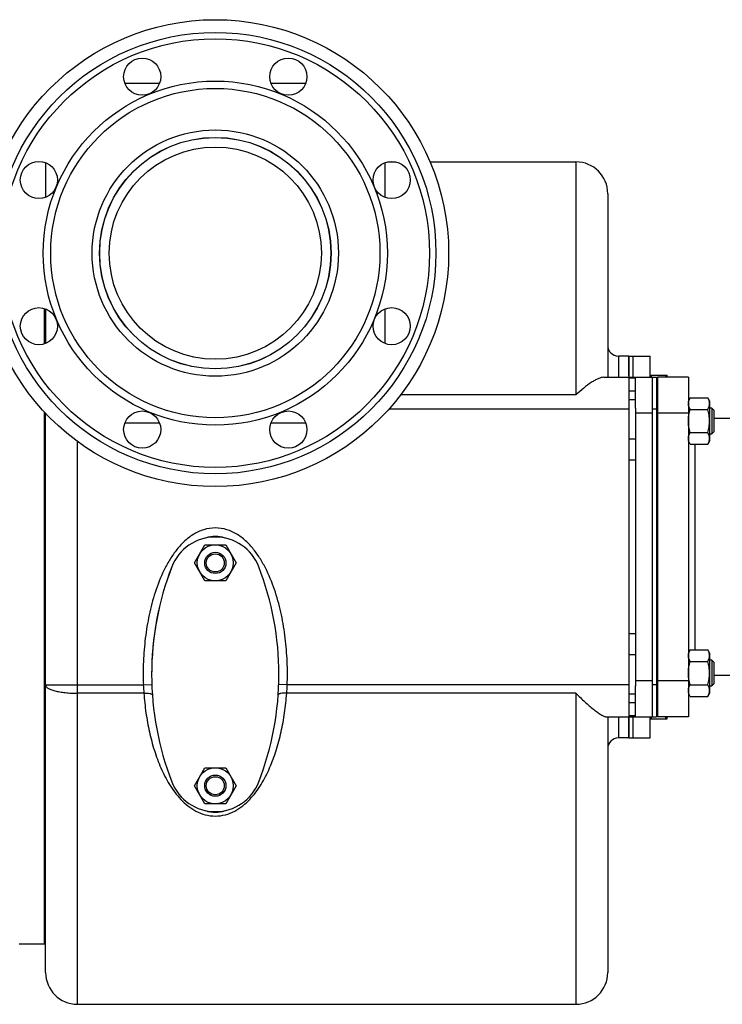
# Model space of a CAD drawing. Units: millimetres. Extents: x -1556 to 2611, y -615 to 1158.
# Drawn here: x 1591 to 1922, y -600 to -136 of the extents above; entities that cross this region are included whole.
import ezdxf

# ---------------------------------------------------------------- set-up
doc = ezdxf.new("R2010")
doc.units = ezdxf.units.MM
doc.header["$LTSCALE"] = 19.36
doc.layers.get('0').update_dxf_attribs({"linetype": 'CONTINUOUS'})
doc.layers.add('02___PRT_ALL_AXES', color=7, linetype='CONTINUOUS')
doc.layers.add('3_ALL_AXES', color=7, linetype='CONTINUOUS')

msp = doc.modelspace()

# ---------------------------------------------------------------- linework, layer by layer
at = {"color": 7, "linetype": 'CONTINUOUS'}
for p, q in [((1764.52, -203.03), (1768.15, -203.03)), ((1784.43, -203.03), (1853.19, -203.03)), ((1868.19, -218.03), (1868.19, -304.53)), ((1602.69, -288.81), (1602.69, -272.13)), ((1878.19, -294.53), (1873.19, -294.53)), ((1866.36, -304.53), (1891.19, -304.53)), ((1878.19, -304.53), (1878.19, -464.53)), ((1881.19, -319.16), (1881.19, -304.53)), ((1888.19, -303.53), (1896.19, -303.53)), ((1889.19, -304.53), (1889.19, -464.53)), ((1891.19, -304.53), (1891.19, -464.53)), ((1906.19, -304.53), (1891.69, -304.53)), ((1891.69, -304.53), (1891.69, -464.53)), ((1896.19, -304.53), (1896.19, -303.53)), ((1891.19, -308.53), (1891.69, -308.53)), ((1907.03, -314.16), (1906.19, -315.63)), ((1907.03, -314.16), (1915.34, -314.16)), ((1916.19, -315.63), (1915.34, -314.16)), ((1891.69, -319.13), (1891.19, -319.13)), ((1907.03, -319.65), (1915.34, -319.65)), ((1916.19, -315.63), (1916.19, -334.63)), ((1917.31, -319.13), (1916.19, -319.13)), ((1918.19, -320.01), (1917.31, -319.13)), ((1917.31, -319.13), (1917.31, -331.13)), ((1918.19, -320.01), (1918.19, -330.26)), ((1602.69, -571.53), (1602.69, -320.99)), ((1603.19, -585.03), (1603.19, -321.53)), ((1891.19, -331.13), (1891.69, -331.13)), ((1907.03, -330.62), (1915.34, -330.62)), ((1916.19, -331.13), (1917.31, -331.13)), ((1918.19, -330.26), (1917.31, -331.13)), ((1907.03, -336.1), (1906.19, -334.63)), ((1907.03, -336.1), (1915.34, -336.1)), ((1916.19, -334.63), (1915.34, -336.1)), ((1673.37, -392.02), (1678.28, -383.52)), ((1678.28, -383.52), (1688.09, -383.52)), ((1688.09, -383.52), (1693, -392.02)), ((1678.28, -400.52), (1673.37, -392.02)), ((1693, -392.02), (1688.09, -400.52)), ((1688.09, -400.52), (1678.28, -400.52)), ((1907.03, -432.96), (1906.19, -434.43)), ((1907.03, -432.96), (1915.34, -432.96)), ((1916.19, -434.43), (1915.34, -432.96)), ((1916.19, -434.43), (1916.19, -453.43)), ((1891.69, -437.93), (1891.19, -437.93)), ((1907.03, -438.44), (1915.34, -438.44)), ((1917.31, -437.93), (1916.19, -437.93)), ((1918.19, -438.8), (1917.31, -437.93)), ((1917.31, -437.93), (1917.31, -449.93)), ((1918.19, -438.8), (1918.19, -449.05)), ((1881.19, -464.53), (1881.19, -449.89)), ((1891.19, -449.93), (1891.69, -449.93)), ((1907.03, -449.41), (1915.34, -449.41)), ((1916.19, -449.93), (1917.31, -449.93)), ((1918.19, -449.05), (1917.31, -449.93)), ((1907.03, -454.9), (1906.19, -453.43)), ((1916.19, -453.43), (1915.34, -454.9)), ((1907.03, -454.9), (1915.34, -454.9)), ((1891.19, -460.53), (1891.69, -460.53)), ((1867.5, -464.53), (1891.19, -464.53)), ((1868.19, -464.53), (1868.19, -585.03)), ((1888.19, -465.53), (1896.19, -465.53)), ((1906.19, -464.53), (1891.69, -464.53)), ((1896.19, -465.53), (1896.19, -464.53)), ((1878.19, -474.53), (1873.19, -474.53)), ((1673.37, -497.02), (1678.28, -488.52)), ((1678.28, -488.52), (1688.09, -488.52)), ((1688.09, -488.52), (1693, -497.02)), ((1678.28, -505.52), (1673.37, -497.02)), ((1693, -497.02), (1688.09, -505.52)), ((1688.09, -505.52), (1678.28, -505.52)), ((1590.69, -571.53), (1602.69, -571.53)), ((1618.19, -600.03), (1853.19, -600.03))]:
    msp.add_line(p, q, dxfattribs=at)
at = {"color": 9, "linetype": 'CONTINUOUS'}
for p, q in [((1853.19, -203.03), (1853.19, -312.83)), ((1873.19, -294.53), (1873.19, -304.53)), ((1881.19, -304.96), (1878.19, -304.96)), ((1853.19, -312.83), (1770.58, -312.83)), ((1881.19, -311.1), (1878.19, -311.1)), ((1881.19, -315.13), (1878.19, -315.13)), ((1878.19, -319.53), (1765.02, -319.53)), ((1891.19, -319.53), (1889.19, -319.53)), ((1889.19, -321.53), (1881.19, -321.53)), ((1906.19, -321.53), (1891.69, -321.53)), ((1881.19, -333.73), (1878.19, -333.73)), ((1618.19, -600.03), (1618.19, -334.77)), ((1881.19, -343.63), (1878.19, -343.63)), ((1881.19, -425.43), (1878.19, -425.43)), ((1881.19, -435.33), (1878.19, -435.33)), ((1603.19, -449.53), (1649.27, -449.53)), ((1649.27, -449.53), (1653.27, -449.39)), ((1717.1, -449.53), (1713.1, -449.39)), ((1878.19, -449.53), (1717.1, -449.53)), ((1889.19, -447.53), (1881.19, -447.53)), ((1891.19, -449.53), (1889.19, -449.53)), ((1906.19, -447.53), (1891.69, -447.53)), ((1649.53, -453.45), (1618.19, -453.45)), ((1853.19, -453.45), (1716.84, -453.45)), ((1853.19, -453.45), (1853.19, -600.03)), ((1881.19, -453.93), (1878.19, -453.93)), ((1881.19, -457.95), (1878.19, -457.95)), ((1873.19, -464.53), (1873.19, -474.53)), ((1881.19, -464.1), (1878.19, -464.1))]:
    msp.add_line(p, q, dxfattribs=at)
at = {"color": 3, "linetype": 'CONTINUOUS'}
msp.add_line((1881.19, -319.16), (1881.19, -449.89), dxfattribs=at)
at = {"color": 7, "linetype": 'CONTINUOUS'}
for centre, radius in [((1683.19, -392.02), 8.5), ((1683.19, -392.02), 5), ((1683.19, -392.02), 4.25), ((1683.19, -497.02), 8.5), ((1683.19, -497.02), 5), ((1683.19, -497.02), 4.25)]:
    msp.add_circle(centre, radius, dxfattribs=at)
for centre, radius, start, end in [((1853.19, -218.03), 15, 0, 90), ((1873.19, -289.53), 5, 180, 270), ((1910.32, -316.9), 4.13, 176.4225, 179.9946), ((1910.32, -452.15), 4.13, 180.0054, 183.5775), ((1873.19, -479.53), 5, 90, 180), ((1618.19, -585.03), 15, 180, 270), ((1853.19, -585.03), 15, 270, 360)]:
    msp.add_arc(centre, radius, start, end, dxfattribs=at)
at = {"color": 9, "linetype": 'CONTINUOUS'}
for centre, radius, start, end in [((1738.85, -445.59), 89.67, 182.5146, 185.0275), ((1628.05, -445.63), 89.14, 354.9651, 357.4929)]:
    msp.add_arc(centre, radius, start, end, dxfattribs=at)
at = {"color": 7, "linetype": 'CONTINUOUS'}
for start_param, end_param in [(6.130633, 6.435738), (2.988044, 3.295141)]:
    msp.add_ellipse((1683.19, -444.53), major_axis=(0, 65), ratio=0.461538, start_param=start_param, end_param=end_param, dxfattribs=at)
for points, knots in [([(1866.36, -304.53), (1865.94, -304.53), (1865.01, -304.7), (1863.58, -305.23), (1862.01, -306.02), (1859.7, -307.44), (1856.7, -309.69), (1854.37, -311.72), (1853.19, -312.83)], [0, 0, 0, 0, 0.079973, 0.176919, 0.288795, 0.413282, 0.69199, 1, 1, 1, 1]), ([(1888.64, -304.53), (1888.66, -304.44), (1888.76, -304.11), (1888.86, -303.78), (1888.94, -303.53)], [0, 0, 0, 0, 0.249623, 1, 1, 1, 1]), ([(1895.73, -304.53), (1895.71, -304.44), (1895.61, -304.11), (1895.51, -303.78), (1895.43, -303.53)], [0, 0, 0, 0, 0.249623, 1, 1, 1, 1]), ([(1906.19, -316.65), (1906.2, -316.54), (1906.22, -316.33), (1906.3, -315.91), (1906.45, -315.38), (1906.71, -314.76), (1906.92, -314.36), (1907.03, -314.16)], [0, 0, 0, 0, 0.119824, 0.240555, 0.486164, 0.7391, 1, 1, 1, 1]), ([(1916.19, -316.9), (1916.19, -316.79), (1916.18, -316.56), (1916.13, -316.21), (1916.06, -315.86), (1915.93, -315.4), (1915.7, -314.82), (1915.46, -314.38), (1915.34, -314.16)], [0, 0, 0, 0, 0.119944, 0.240516, 0.36228, 0.485687, 0.738449, 1, 1, 1, 1]), ([(1907.03, -319.65), (1906.91, -319.43), (1906.67, -318.99), (1906.44, -318.41), (1906.31, -317.95), (1906.24, -317.6), (1906.2, -317.25), (1906.19, -317.02), (1906.19, -316.9)], [0, 0, 0, 0, 0.261551, 0.514313, 0.63772, 0.759484, 0.880056, 1, 1, 1, 1]), ([(1906.19, -325.13), (1906.19, -324.67), (1906.22, -323.74), (1906.4, -322.36), (1906.67, -320.99), (1906.91, -320.09), (1907.03, -319.65)], [0, 0, 0, 0, 0.249984, 0.499977, 0.749982, 1, 1, 1, 1]), ([(1915.34, -319.65), (1915.46, -319.43), (1915.7, -318.99), (1915.93, -318.41), (1916.06, -317.95), (1916.13, -317.6), (1916.18, -317.25), (1916.19, -317.02), (1916.19, -316.9)], [0, 0, 0, 0, 0.261551, 0.514313, 0.63772, 0.759484, 0.880056, 1, 1, 1, 1]), ([(1916.19, -325.13), (1916.19, -324.67), (1916.15, -323.74), (1915.97, -322.36), (1915.7, -320.99), (1915.47, -320.09), (1915.34, -319.65)], [0, 0, 0, 0, 0.249984, 0.499977, 0.749982, 1, 1, 1, 1]), ([(1907.03, -330.62), (1906.91, -330.17), (1906.67, -329.27), (1906.4, -327.91), (1906.22, -326.52), (1906.19, -325.6), (1906.19, -325.13)], [0, 0, 0, 0, 0.250018, 0.500023, 0.750016, 1, 1, 1, 1]), ([(1915.34, -330.62), (1915.47, -330.17), (1915.7, -329.27), (1915.97, -327.91), (1916.15, -326.52), (1916.19, -325.6), (1916.19, -325.13)], [0, 0, 0, 0, 0.250018, 0.500023, 0.750016, 1, 1, 1, 1]), ([(1906.19, -333.36), (1906.19, -333.24), (1906.2, -333.01), (1906.24, -332.66), (1906.31, -332.31), (1906.44, -331.85), (1906.67, -331.28), (1906.91, -330.84), (1907.03, -330.62)], [0, 0, 0, 0, 0.119944, 0.240516, 0.36228, 0.485687, 0.738449, 1, 1, 1, 1]), ([(1907.03, -336.1), (1906.91, -335.88), (1906.67, -335.44), (1906.44, -334.87), (1906.31, -334.4), (1906.24, -334.06), (1906.2, -333.71), (1906.19, -333.47), (1906.19, -333.36)], [0, 0, 0, 0, 0.261551, 0.514313, 0.63772, 0.759484, 0.880056, 1, 1, 1, 1]), ([(1916.19, -333.36), (1916.19, -333.24), (1916.18, -333.01), (1916.13, -332.66), (1916.06, -332.31), (1915.93, -331.85), (1915.7, -331.28), (1915.46, -330.84), (1915.34, -330.62)], [0, 0, 0, 0, 0.119944, 0.240516, 0.36228, 0.485687, 0.738449, 1, 1, 1, 1]), ([(1915.34, -336.1), (1915.46, -335.88), (1915.7, -335.44), (1915.93, -334.87), (1916.06, -334.4), (1916.13, -334.06), (1916.18, -333.71), (1916.19, -333.47), (1916.19, -333.36)], [0, 0, 0, 0, 0.261551, 0.514313, 0.63772, 0.759484, 0.880056, 1, 1, 1, 1]), ([(1906.19, -435.7), (1906.19, -435.58), (1906.2, -435.35), (1906.24, -435), (1906.31, -434.65), (1906.44, -434.19), (1906.67, -433.62), (1906.91, -433.18), (1907.03, -432.96)], [0, 0, 0, 0, 0.119944, 0.240516, 0.36228, 0.485687, 0.738449, 1, 1, 1, 1]), ([(1907.03, -438.44), (1906.91, -438.22), (1906.67, -437.78), (1906.44, -437.21), (1906.31, -436.74), (1906.24, -436.4), (1906.2, -436.05), (1906.19, -435.81), (1906.19, -435.7)], [0, 0, 0, 0, 0.261551, 0.514313, 0.63772, 0.759484, 0.880056, 1, 1, 1, 1]), ([(1916.19, -435.7), (1916.19, -435.58), (1916.18, -435.35), (1916.13, -435), (1916.06, -434.65), (1915.93, -434.19), (1915.7, -433.62), (1915.46, -433.18), (1915.34, -432.96)], [0, 0, 0, 0, 0.119944, 0.240516, 0.36228, 0.485687, 0.738449, 1, 1, 1, 1]), ([(1915.34, -438.44), (1915.46, -438.22), (1915.7, -437.78), (1915.93, -437.21), (1916.06, -436.74), (1916.13, -436.4), (1916.18, -436.05), (1916.19, -435.81), (1916.19, -435.7)], [0, 0, 0, 0, 0.261551, 0.514313, 0.63772, 0.759484, 0.880056, 1, 1, 1, 1]), ([(1906.19, -443.93), (1906.19, -443.46), (1906.22, -442.53), (1906.4, -441.15), (1906.67, -439.78), (1906.91, -438.89), (1907.03, -438.44)], [0, 0, 0, 0, 0.249984, 0.499977, 0.749982, 1, 1, 1, 1]), ([(1916.19, -443.93), (1916.19, -443.46), (1916.15, -442.53), (1915.97, -441.15), (1915.7, -439.78), (1915.47, -438.89), (1915.34, -438.44)], [0, 0, 0, 0, 0.249984, 0.499977, 0.749982, 1, 1, 1, 1]), ([(1907.03, -449.41), (1906.91, -448.96), (1906.67, -448.07), (1906.4, -446.7), (1906.22, -445.32), (1906.19, -444.39), (1906.19, -443.93)], [0, 0, 0, 0, 0.250018, 0.500023, 0.750016, 1, 1, 1, 1]), ([(1915.34, -449.41), (1915.47, -448.96), (1915.7, -448.07), (1915.97, -446.7), (1916.15, -445.32), (1916.19, -444.39), (1916.19, -443.93)], [0, 0, 0, 0, 0.250018, 0.500023, 0.750016, 1, 1, 1, 1]), ([(1906.19, -452.15), (1906.19, -452.04), (1906.2, -451.8), (1906.24, -451.46), (1906.31, -451.11), (1906.44, -450.65), (1906.67, -450.07), (1906.91, -449.63), (1907.03, -449.41)], [0, 0, 0, 0, 0.119944, 0.240516, 0.36228, 0.485687, 0.738449, 1, 1, 1, 1]), ([(1916.19, -452.15), (1916.19, -452.04), (1916.18, -451.8), (1916.13, -451.46), (1916.06, -451.11), (1915.93, -450.65), (1915.7, -450.07), (1915.46, -449.63), (1915.34, -449.41)], [0, 0, 0, 0, 0.119944, 0.240516, 0.36228, 0.485687, 0.738449, 1, 1, 1, 1]), ([(1853.19, -453.45), (1854.56, -454.83), (1856.62, -456.82), (1859.39, -459.3), (1861.35, -460.94), (1863.18, -462.35), (1864.84, -463.46), (1866.1, -464.15), (1866.96, -464.46), (1867.33, -464.53), (1867.5, -464.53)], [0, 0, 0, 0, 0.319812, 0.470002, 0.610566, 0.738391, 0.849402, 0.938348, 0.972832, 1, 1, 1, 1]), ([(1907.03, -454.9), (1906.92, -454.7), (1906.71, -454.3), (1906.45, -453.68), (1906.3, -453.15), (1906.22, -452.73), (1906.2, -452.52), (1906.19, -452.41)], [0, 0, 0, 0, 0.2609, 0.513836, 0.759445, 0.880176, 1, 1, 1, 1]), ([(1915.34, -454.9), (1915.46, -454.68), (1915.7, -454.24), (1915.93, -453.66), (1916.06, -453.2), (1916.13, -452.85), (1916.18, -452.5), (1916.19, -452.27), (1916.19, -452.15)], [0, 0, 0, 0, 0.261551, 0.514313, 0.63772, 0.759484, 0.880056, 1, 1, 1, 1]), ([(1888.94, -465.53), (1888.92, -465.45), (1888.81, -465.11), (1888.71, -464.78), (1888.64, -464.53)], [0, 0, 0, 0, 0.250397, 1, 1, 1, 1]), ([(1895.43, -465.53), (1895.45, -465.45), (1895.56, -465.11), (1895.66, -464.78), (1895.73, -464.53)], [0, 0, 0, 0, 0.250397, 1, 1, 1, 1])]:
    msp.add_open_spline(points, degree=3, knots=knots, dxfattribs=at)
at = {"color": 9, "linetype": 'CONTINUOUS'}
for points, knots in [([(1683.19, -375.53), (1681.35, -375.53), (1677.64, -376.12), (1672.61, -378.52), (1668.27, -381.99), (1664.59, -386.14), (1661.49, -390.73), (1658, -397.22), (1654.64, -405.83), (1651.84, -416.53), (1650.06, -427.45), (1649.17, -438.47), (1649.14, -445.85), (1649.27, -449.53)], [0, 0, 0, 0, 0.062451, 0.124921, 0.187404, 0.249896, 0.312404, 0.374919, 0.499888, 0.624897, 0.749924, 0.874959, 1, 1, 1, 1]), ([(1717.1, -449.53), (1717.23, -445.85), (1717.2, -438.47), (1716.31, -427.44), (1714.53, -416.52), (1711.73, -405.81), (1708.37, -397.21), (1704.87, -390.71), (1701.77, -386.13), (1698.09, -381.98), (1693.75, -378.51), (1688.72, -376.11), (1685.02, -375.53), (1683.19, -375.53)], [0, 0, 0, 0, 0.125075, 0.250144, 0.375204, 0.500247, 0.625248, 0.687781, 0.750306, 0.812809, 0.875269, 0.937662, 1, 1, 1, 1]), ([(1603.19, -449.53), (1603.19, -449.66), (1603.24, -449.94), (1603.47, -450.33), (1603.85, -450.7), (1604.35, -451.06), (1604.98, -451.4), (1606.06, -451.87), (1607.69, -452.37), (1609.94, -452.84), (1612.51, -453.19), (1615.29, -453.4), (1617.21, -453.45), (1618.19, -453.45)], [0, 0, 0, 0, 0.024191, 0.051304, 0.083324, 0.121354, 0.165859, 0.216964, 0.338144, 0.482048, 0.644082, 0.818875, 1, 1, 1, 1]), ([(1649.53, -453.45), (1650.03, -453.42), (1650.97, -453.41), (1652.07, -453.5), (1652.8, -453.68), (1653.22, -453.83), (1653.51, -454.06), (1653.52, -454.22)], [0, 0, 0, 0, 0.358519, 0.665435, 0.786809, 0.882609, 1, 1, 1, 1]), ([(1649.53, -453.45), (1649.75, -456.53), (1650.39, -462.64), (1652.01, -471.64), (1654.31, -480.35), (1657.39, -488.7), (1661.41, -496.57), (1665.81, -502.53), (1670.18, -506.58), (1674.01, -509.13), (1678.4, -510.89), (1681.58, -511.32), (1683.19, -511.32)], [0, 0, 0, 0, 0.12803, 0.254239, 0.378556, 0.501126, 0.622469, 0.743897, 0.805616, 0.868687, 0.933581, 1, 1, 1, 1]), ([(1683.19, -511.32), (1684.79, -511.32), (1687.97, -510.89), (1692.36, -509.12), (1696.19, -506.58), (1700.56, -502.53), (1704.96, -496.57), (1708.98, -488.7), (1712.06, -480.35), (1714.36, -471.64), (1715.98, -462.64), (1716.62, -456.53), (1716.84, -453.45)], [0, 0, 0, 0, 0.066423, 0.131319, 0.19439, 0.256109, 0.377535, 0.498879, 0.621447, 0.745762, 0.871969, 1, 1, 1, 1]), ([(1716.84, -453.45), (1716.34, -453.42), (1715.4, -453.41), (1714.3, -453.5), (1713.58, -453.68), (1713.15, -453.83), (1712.86, -454.06), (1712.85, -454.22)], [0, 0, 0, 0, 0.358519, 0.665436, 0.78681, 0.88261, 1, 1, 1, 1])]:
    msp.add_open_spline(points, degree=3, knots=knots, dxfattribs=at)
at = {"layer": '02___PRT_ALL_AXES', "color": 7, "linetype": 'CONTINUOUS'}
for p, q in [((1878.19, -294.53), (1878.19, -304.53)), ((1878.19, -464.53), (1878.19, -474.53))]:
    msp.add_line(p, q, dxfattribs=at)
at = {"layer": '3_ALL_AXES', "color": 7, "linetype": 'CONTINUOUS'}
for p, q in [((1656.91, -166.03), (1640.58, -166.03)), ((1725.79, -166.03), (1709.46, -166.03)), ((1603.19, -203.42), (1603.19, -219.75)), ((1763.19, -219.75), (1763.19, -203.42)), ((1602.69, -272.13), (1602.69, -288.81)), ((1603.19, -272.31), (1603.19, -288.63)), ((1763.19, -288.63), (1763.19, -272.31)), ((1878.19, -294.53), (1888.19, -294.53)), ((1878.19, -303.87), (1878.19, -294.53)), ((1880.19, -304.53), (1880.19, -294.53)), ((1888.19, -304.53), (1888.19, -294.53)), ((1906.19, -304.53), (1906.19, -464.53)), ((1602.69, -320.99), (1602.69, -571.53)), ((1926.19, -324.03), (1918.19, -324.03)), ((1640.58, -326.03), (1656.91, -326.03)), ((1709.46, -326.03), (1725.79, -326.03)), ((1926.19, -445.03), (1918.19, -445.03)), ((1878.19, -474.53), (1878.19, -464.53)), ((1880.19, -474.53), (1880.19, -464.53)), ((1888.19, -474.53), (1888.19, -464.53)), ((1878.19, -474.53), (1888.19, -474.53)), ((1602.69, -571.53), (1603.19, -571.53))]:
    msp.add_line(p, q, dxfattribs=at)
at = {"layer": '3_ALL_AXES', "color": 9, "linetype": 'CONTINUOUS'}
msp.add_line((1909.19, -336.1), (1909.19, -432.96), dxfattribs=at)
at = {"layer": '3_ALL_AXES', "color": 7, "linetype": 'CONTINUOUS'}
for centre, radius in [((1683.19, -246.03), 110), ((1683.19, -246.03), 104), ((1648.74, -162.88), 8.75), ((1717.63, -162.88), 8.75), ((1683.19, -246.03), 81.1), ((1683.19, -246.03), 54.55), ((1683.19, -246.03), 54.5), ((1683.19, -246.03), 50), ((1600.04, -211.59), 8.75), ((1766.33, -211.59), 8.75), ((1600.04, -280.47), 8.75), ((1766.33, -280.47), 8.75), ((1648.74, -329.18), 8.75), ((1717.63, -329.18), 8.75)]:
    msp.add_circle(centre, radius, dxfattribs=at)
at = {"layer": '3_ALL_AXES', "color": 9, "linetype": 'CONTINUOUS'}
for radius in [101, 77.6, 58.05]:
    msp.add_circle((1683.19, -246.03), radius, dxfattribs=at)
at = {"layer": '3_ALL_AXES', "color": 7, "linetype": 'CONTINUOUS'}
for centre, radius, start, end in [((1683.19, -401.82), 22, 21.1927, 158.8073), ((1793.19, -444.52), 140, 158.7868, 180.2281), ((1793.19, -444.53), 140, 158.7851, 201.2149), ((1573.19, -444.52), 140, 21.2117, 21.2132), ((1573.19, -444.53), 140, 338.7851, 21.2149), ((1683.19, -487.24), 22, 201.1927, 338.8073)]:
    msp.add_arc(centre, radius, start, end, dxfattribs=at)

doc.saveas('drawing.dxf')
